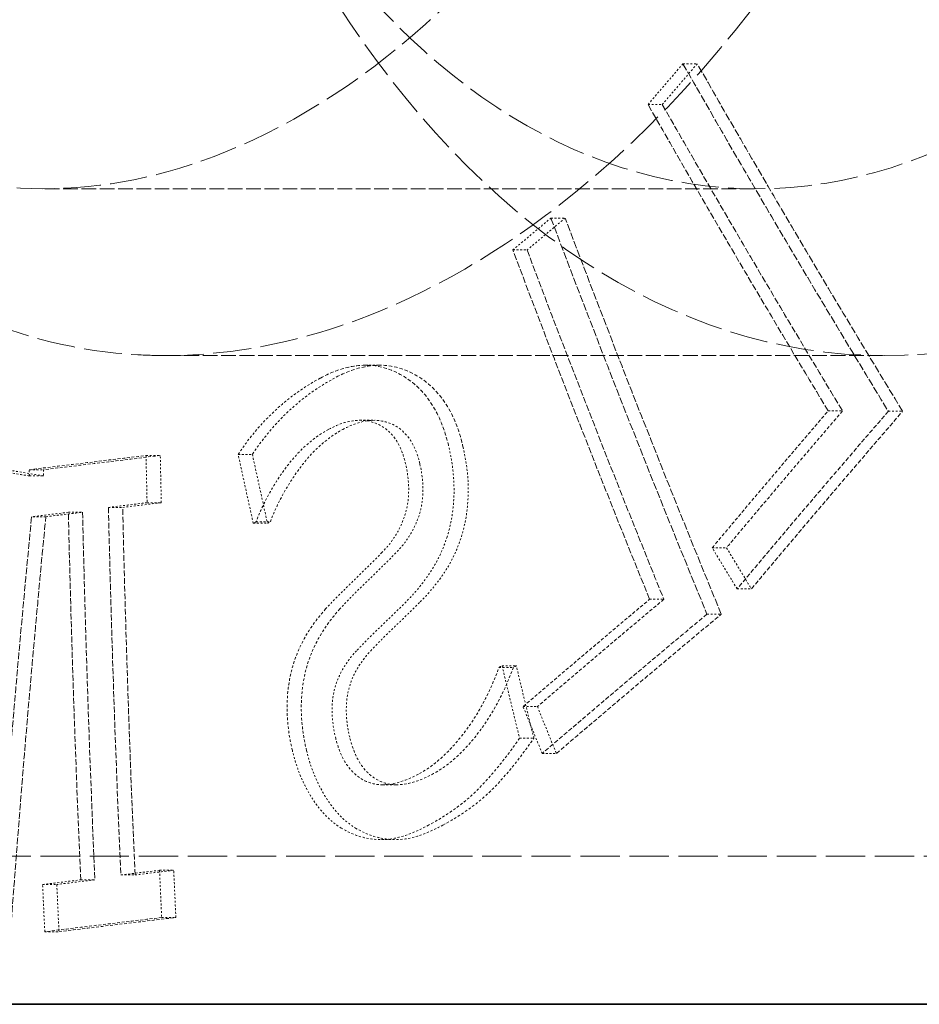
# Model space of a CAD drawing. Units: millimetres. Extents: x 3828 to 9015, y -32 to 2354.
# Drawn here: x 7347 to 7396, y 1414 to 1467 of the extents above; entities that cross this region are included whole.
import ezdxf

# ---------------------------------------------------------------- set-up
doc = ezdxf.new("R2010")
doc.units = ezdxf.units.MM
doc.linetypes.add('DASHED', pattern=[0.2068, 0.1655, -0.0413])
for name, color, linetype, lineweight in [('AM_5', 3, 'Continuous', 25), ('Hidden (ISO)', 1, 'DASHED', 18), ('Visible (ISO)', 7, 'Continuous', 35)]:
    doc.layers.add(name, color=color, linetype=linetype, lineweight=lineweight)
doc.dimstyles.new('VARIABEL-ST', dxfattribs={"dimscale": 40, "dimtxt": 7, "dimasz": 2.5, "dimexe": 1, "dimexo": 1, "dimgap": 0.6, "dimtad": 1, "dimdsep": 46, "dimtxsty": 'Standard', "dimcen": 0, "dimclrd": 256, "dimclre": 256, "dimclrt": 5, "dimadec": 0, "dimazin": 0, "dimtp": 0.1, "dimtm": 0.1, "dimtfac": 0.71, "dimtdec": 3, "dimtmove": 0, "dimatfit": 3, "dimfxl": 0, "dimtzin": 0, "dimarcsym": 0})

# ---------------------------------------------------------------- blocks, each defined once
blk = doc.blocks.new('*D19')
at = {"layer": 'AM_5', "lineweight": -2}
for p, q in [((7063.853, 1488.643), (6651.538, 1488.643)), ((6691.538, 1388.643), (6691.538, 325.943)), ((7488.308, 225.943), (6651.538, 225.943))]:
    blk.add_line(p, q, dxfattribs=at)
at = {"layer": 'AM_5'}
for points in [[(6674.871, 1388.643), (6708.205, 1388.643), (6691.538, 1488.643)], [(6674.871, 325.943), (6708.205, 325.943), (6691.538, 225.943)]]:
    blk.add_solid(points, dxfattribs=at)
at = {"layer": 'DEFPOINTS', "color": 0}
for p in [(7103.853, 1488.643), (6691.538, 225.943), (7528.308, 225.943)]:
    blk.add_point(p, dxfattribs=at)
at = {"layer": 'AM_5', "color": 2, "insert": (6607.538, 757.293), "char_height": 60, "attachment_point": 1, "rotation": 90}
blk.add_mtext('1263', dxfattribs=at)
blk = doc.blocks.new('*D24')
at = {"layer": 'AM_5', "lineweight": -2}
for p, q in [((6903.081, 2306.743), (6490.766, 2306.743)), ((6530.766, 2206.743), (6530.766, 325.943)), ((7327.536, 225.943), (6490.766, 225.943))]:
    blk.add_line(p, q, dxfattribs=at)
at = {"layer": 'AM_5'}
for points in [[(6514.1, 2206.743), (6547.433, 2206.743), (6530.766, 2306.743)], [(6514.1, 325.943), (6547.433, 325.943), (6530.766, 225.943)]]:
    blk.add_solid(points, dxfattribs=at)
at = {"layer": 'DEFPOINTS', "color": 0}
for p in [(6943.081, 2306.743), (6530.766, 225.943), (7367.536, 225.943)]:
    blk.add_point(p, dxfattribs=at)
at = {"layer": 'AM_5', "color": 2, "insert": (6446.766, 762.293), "char_height": 60, "attachment_point": 1, "rotation": 90}
blk.add_mtext('2081', dxfattribs=at)

msp = doc.modelspace()

# ---------------------------------------------------------------- linework, layer by layer
at = {"layer": 'Hidden (ISO)', "ltscale": 0.095705}
msp.add_line((7382.997, 1464.486), (7383.768, 1464.486), dxfattribs=at)
at = {"layer": 'Hidden (ISO)', "ltscale": 0.095649}
msp.add_line((7381.113, 1462.288), (7381.884, 1462.288), dxfattribs=at)
at = {"layer": 'Hidden (ISO)', "ltscale": 4.768705}
msp.add_line((7348.593, 1457.743), (7386.971, 1457.743), dxfattribs=at)
at = {"layer": 'Hidden (ISO)', "ltscale": 0.095505}
msp.add_line((7375.877, 1456.163), (7376.647, 1456.163), dxfattribs=at)
at = {"layer": 'Hidden (ISO)', "ltscale": 0.095459}
msp.add_line((7373.823, 1454.439), (7374.592, 1454.439), dxfattribs=at)
at = {"layer": 'Hidden (ISO)', "ltscale": 4.815762}
msp.add_line((7355.109, 1448.743), (7393.865, 1448.743), dxfattribs=at)
at = {"layer": 'Hidden (ISO)', "ltscale": 0.09531}
msp.add_line((7365.878, 1448.221), (7366.646, 1448.221), dxfattribs=at)
at = {"layer": 'Hidden (ISO)', "ltscale": 0.095746}
msp.add_line((7390.831, 1445.76), (7391.603, 1445.76), dxfattribs=at)
at = {"layer": 'Hidden (ISO)', "ltscale": 0.095828}
msp.add_line((7394.073, 1445.74), (7394.845, 1445.74), dxfattribs=at)
at = {"layer": 'Hidden (ISO)', "ltscale": 0.095289}
msp.add_line((7365.577, 1445.25), (7366.344, 1445.25), dxfattribs=at)
at = {"layer": 'Hidden (ISO)', "ltscale": 0.095188}
msp.add_line((7354.046, 1443.351), (7354.813, 1443.351), dxfattribs=at)
at = {"layer": 'Hidden (ISO)', "ltscale": 0.095217}
msp.add_line((7359.013, 1443.413), (7359.78, 1443.413), dxfattribs=at)
at = {"layer": 'Hidden (ISO)', "ltscale": 0.095168}
msp.add_line((7347.746, 1442.583), (7348.513, 1442.583), dxfattribs=at)
at = {"layer": 'Hidden (ISO)', "ltscale": 0.095166}
msp.add_line((7347.753, 1442.25), (7348.519, 1442.25), dxfattribs=at)
at = {"layer": 'Hidden (ISO)', "ltscale": 0.095174}
msp.add_line((7354.101, 1440.806), (7354.868, 1440.806), dxfattribs=at)
at = {"layer": 'Hidden (ISO)', "ltscale": 0.095158}
msp.add_line((7349.856, 1440.291), (7350.623, 1440.291), dxfattribs=at)
at = {"layer": 'Hidden (ISO)', "ltscale": 0.095165}
msp.add_line((7352.018, 1440.554), (7352.785, 1440.554), dxfattribs=at)
at = {"layer": 'Hidden (ISO)', "ltscale": 0.095155}
msp.add_line((7348.642, 1440.048), (7347.875, 1440.048), dxfattribs=at)
at = {"layer": 'Hidden (ISO)', "ltscale": 0.095204}
msp.add_line((7359.827, 1439.693), (7360.594, 1439.693), dxfattribs=at)
at = {"layer": 'Hidden (ISO)', "ltscale": 0.095206}
msp.add_line((7359.982, 1439.778), (7360.749, 1439.778), dxfattribs=at)
at = {"layer": 'Hidden (ISO)', "ltscale": 0.095567}
msp.add_line((7384.574, 1438.374), (7385.344, 1438.374), dxfattribs=at)
at = {"layer": 'Hidden (ISO)', "ltscale": 0.095587}
msp.add_line((7385.919, 1436.156), (7386.689, 1436.156), dxfattribs=at)
at = {"layer": 'Hidden (ISO)', "ltscale": 0.095486}
msp.add_line((7381.199, 1435.594), (7381.968, 1435.594), dxfattribs=at)
at = {"layer": 'Hidden (ISO)', "ltscale": 0.095547}
msp.add_line((7384.293, 1434.789), (7385.063, 1434.789), dxfattribs=at)
at = {"layer": 'Hidden (ISO)', "ltscale": 0.09533}
msp.add_line((7373.083, 1431.923), (7373.851, 1431.923), dxfattribs=at)
at = {"layer": 'Hidden (ISO)', "ltscale": 0.095333}
msp.add_line((7373.242, 1432.008), (7374.01, 1432.008), dxfattribs=at)
at = {"layer": 'Hidden (ISO)', "ltscale": 0.095344}
msp.add_line((7374.377, 1429.804), (7375.145, 1429.804), dxfattribs=at)
at = {"layer": 'Hidden (ISO)', "ltscale": 0.095337}
msp.add_line((7374.187, 1428.098), (7374.955, 1428.098), dxfattribs=at)
at = {"layer": 'Hidden (ISO)', "ltscale": 0.095355}
msp.add_line((7375.406, 1427.275), (7376.174, 1427.275), dxfattribs=at)
at = {"layer": 'Hidden (ISO)', "ltscale": 0.095226}
msp.add_line((7366.801, 1425.587), (7367.568, 1425.587), dxfattribs=at)
at = {"layer": 'Hidden (ISO)', "ltscale": 0.09522}
msp.add_line((7366.745, 1422.626), (7367.513, 1422.626), dxfattribs=at)
at = {"layer": 'Hidden (ISO)', "ltscale": 12.796518}
msp.add_line((7231.923, 1421.743), (7523.521, 1421.743), dxfattribs=at)
at = {"layer": 'Hidden (ISO)', "ltscale": 0.095097}
msp.add_line((7350.524, 1420.459), (7351.29, 1420.459), dxfattribs=at)
at = {"layer": 'Hidden (ISO)', "ltscale": 0.095104}
msp.add_line((7352.687, 1420.722), (7353.453, 1420.722), dxfattribs=at)
at = {"layer": 'Hidden (ISO)', "ltscale": 0.095114}
msp.add_line((7354.771, 1420.974), (7355.537, 1420.974), dxfattribs=at)
at = {"layer": 'Hidden (ISO)', "ltscale": 0.095093}
msp.add_line((7348.467, 1420.207), (7349.233, 1420.207), dxfattribs=at)
at = {"layer": 'Hidden (ISO)', "ltscale": 0.095112}
msp.add_line((7354.888, 1418.429), (7355.654, 1418.429), dxfattribs=at)
at = {"layer": 'Hidden (ISO)', "ltscale": 0.095091}
msp.add_line((7348.584, 1417.662), (7349.35, 1417.662), dxfattribs=at)
at = {"layer": 'Hidden (ISO)', "ltscale": 12.343057}
msp.add_ellipse((7393.865, 1513.743), major_axis=(0, 65), ratio=0.642788, dxfattribs=at)
at = {"layer": 'Hidden (ISO)', "ltscale": 12.153163}
msp.add_ellipse((7386.971, 1513.743), major_axis=(0, 56), ratio=0.642788, dxfattribs=at)
at = {"layer": 'Hidden (ISO)', "ltscale": 12.409367}
msp.add_open_spline([(7355.109, 1448.743), (7354.604, 1448.743), (7354.101, 1448.757), (7350.448, 1448.965), (7347.392, 1449.706), (7340.644, 1452.699), (7337.11, 1455.344), (7329.93, 1463.394), (7326.655, 1469.315), (7321.969, 1483.326), (7320.644, 1491.325), (7320.203, 1508.087), (7321.058, 1516.689), (7324.718, 1533.016), (7327.383, 1540.631), (7334.083, 1554.112), (7337.995, 1559.939), (7346.47, 1569.198), (7350.909, 1572.7), (7358.858, 1576.809), (7362.25, 1577.934), (7368.69, 1578.894), (7371.719, 1578.839), (7378.007, 1577.636), (7381.219, 1576.347), (7388.326, 1571.841), (7391.994, 1568.129), (7398.724, 1557.944), (7401.485, 1551.194), (7404.94, 1535.902), (7405.566, 1527.482), (7404.535, 1510.53), (7402.968, 1502.159), (7398.023, 1486.654), (7394.783, 1479.596), (7386.631, 1466.642), (7381.679, 1461.015), (7372.503, 1453.885), (7368.534, 1451.696), (7361.367, 1449.28), (7358.21, 1448.743), (7355.109, 1448.743)], degree=3, knots=[-41.153889, -41.153889, -41.153889, -41.153889, -40.918176, -40.918176, -39.436067, -39.436067, -37.473194, -37.473194, -34.907368, -34.907368, -32.286927, -32.286927, -29.704926, -29.704926, -27.264699, -27.264699, -24.938849, -24.938849, -22.771198, -22.771198, -21.208135, -21.208135, -19.796083, -19.796083, -18.195254, -18.195254, -16.014693, -16.014693, -13.434791, -13.434791, -10.811528, -10.811528, -8.282057, -8.282057, -5.885104, -5.885104, -3.287819, -3.287819, -1.447358, -1.447358, 0, 0, 0, 0], dxfattribs=at)
at = {"layer": 'Hidden (ISO)', "ltscale": 12.216525}
msp.add_open_spline([(7360.988, 1569.743), (7357.779, 1569.743), (7354.518, 1569.075), (7347.417, 1566.177), (7343.641, 1563.679), (7335.727, 1556.268), (7331.797, 1550.999), (7325.203, 1538.667), (7322.622, 1531.704), (7319.238, 1517.204), (7318.439, 1509.81), (7318.68, 1495.763), (7319.643, 1489.207), (7323.277, 1477.083), (7326.006, 1471.707), (7332.28, 1464.071), (7335.542, 1461.474), (7342.086, 1458.459), (7345.237, 1457.758), (7351.732, 1457.729), (7355.044, 1458.397), (7362.289, 1461.33), (7366.159, 1463.87), (7374.234, 1471.367), (7378.238, 1476.66), (7384.954, 1489.037), (7387.581, 1496.028), (7390.981, 1510.557), (7391.757, 1517.953), (7391.409, 1531.991), (7390.369, 1538.535), (7386.539, 1550.658), (7383.684, 1556.033), (7377.255, 1563.562), (7373.979, 1566.092), (7367.416, 1569.056), (7364.244, 1569.743), (7360.988, 1569.743)], degree=3, knots=[-35.457506, -35.457506, -35.457506, -35.457506, -33.959588, -33.959588, -32.160237, -32.160237, -29.935618, -29.935618, -27.681894, -27.681894, -25.463518, -25.463518, -23.339363, -23.339363, -21.096967, -21.096967, -19.263514, -19.263514, -17.745288, -17.745288, -16.230305, -16.230305, -14.407974, -14.407974, -12.179434, -12.179434, -9.918462, -9.918462, -7.699441, -7.699441, -5.577565, -5.577565, -3.324962, -3.324962, -1.519556, -1.519556, 0, 0, 0, 0], dxfattribs=at)
at = {"layer": 'Hidden (ISO)', "ltscale": 0.318115}
msp.add_open_spline([(7381.113, 1462.288), (7381.738, 1463.02), (7382.367, 1463.753), (7382.997, 1464.486)], degree=3, dxfattribs=at)
at = {"layer": 'Hidden (ISO)', "ltscale": 0.318121}
msp.add_open_spline([(7383.768, 1464.486), (7383.137, 1463.753), (7382.509, 1463.02), (7381.884, 1462.288)], degree=3, dxfattribs=at)
at = {"layer": 'Hidden (ISO)', "ltscale": 2.380406}
msp.add_open_spline([(7382.997, 1464.486), (7384.567, 1461.736), (7386.163, 1458.984), (7389.842, 1452.731), (7391.941, 1449.231), (7394.073, 1445.74)], degree=3, knots=[89.593426, 89.593426, 89.593426, 89.593426, 90.599031, 90.599031, 91.878028, 91.878028, 91.878028, 91.878028], dxfattribs=at)
at = {"layer": 'Hidden (ISO)', "ltscale": 2.380409}
msp.add_open_spline([(7394.845, 1445.74), (7392.69, 1449.268), (7390.569, 1452.805), (7386.891, 1459.058), (7385.317, 1461.773), (7383.768, 1464.486)], degree=3, knots=[264.303247, 264.303247, 264.303247, 264.303247, 265.595812, 265.595812, 266.587864, 266.587864, 266.587864, 266.587864], dxfattribs=at)
at = {"layer": 'Hidden (ISO)', "ltscale": 2.098602}
msp.add_open_spline([(7390.831, 1445.76), (7389.733, 1447.573), (7388.645, 1449.388), (7385.371, 1454.9), (7383.218, 1458.598), (7381.113, 1462.288)], degree=3, knots=[265.201555, 265.201555, 265.201555, 265.201555, 265.8648, 265.8648, 267.215702, 267.215702, 267.215702, 267.215702], dxfattribs=at)
at = {"layer": 'Hidden (ISO)', "ltscale": 2.098605}
msp.add_open_spline([(7381.884, 1462.288), (7383.968, 1458.635), (7386.099, 1454.974), (7389.372, 1449.462), (7390.482, 1447.61), (7391.603, 1445.76)], degree=3, knots=[89.477279, 89.477279, 89.477279, 89.477279, 90.814633, 90.814633, 91.491408, 91.491408, 91.491408, 91.491408], dxfattribs=at)
at = {"layer": 'Hidden (ISO)', "ltscale": 0.317437}
msp.add_open_spline([(7373.823, 1454.439), (7374.505, 1455.013), (7375.19, 1455.588), (7375.877, 1456.163)], degree=3, dxfattribs=at)
at = {"layer": 'Hidden (ISO)', "ltscale": 0.317441}
msp.add_open_spline([(7376.647, 1456.163), (7375.959, 1455.588), (7375.274, 1455.013), (7374.592, 1454.439)], degree=3, dxfattribs=at)
at = {"layer": 'Hidden (ISO)', "ltscale": 2.379779}
msp.add_open_spline([(7375.877, 1456.163), (7378.553, 1449.065), (7381.361, 1441.929), (7384.293, 1434.789)], degree=3, dxfattribs=at)
at = {"layer": 'Hidden (ISO)', "ltscale": 2.37978}
msp.add_open_spline([(7385.063, 1434.789), (7382.131, 1441.929), (7379.322, 1449.064), (7376.647, 1456.163)], degree=3, dxfattribs=at)
at = {"layer": 'Hidden (ISO)', "ltscale": 2.098162}
for points in [[(7381.199, 1435.594), (7378.639, 1441.895), (7376.179, 1448.184), (7373.823, 1454.439)], [(7374.592, 1454.439), (7376.948, 1448.184), (7379.408, 1441.895), (7381.968, 1435.594)]]:
    msp.add_open_spline(points, degree=3, dxfattribs=at)
at = {"layer": 'Hidden (ISO)', "ltscale": 1.174448}
msp.add_open_spline([(7363.445, 1447.531), (7363.917, 1447.787), (7364.403, 1447.986), (7365.355, 1448.211), (7365.814, 1448.249), (7367.135, 1448.111), (7367.792, 1447.744), (7368.728, 1447.066), (7369.166, 1446.597), (7369.921, 1445.348), (7370.198, 1444.597), (7370.384, 1443.77)], degree=3, knots=[-0.9767887, -0.9767887, -0.9767887, -0.9767887, -0.8501098, -0.8501098, -0.7329638, -0.7329638, -0.5119717, -0.5119717, -0.2648723, -0.2648723, 0, 0, 0, 0], dxfattribs=at)
at = {"layer": 'Hidden (ISO)', "ltscale": 1.174449}
msp.add_open_spline([(7371.152, 1443.77), (7370.966, 1444.597), (7370.689, 1445.348), (7369.938, 1446.591), (7369.504, 1447.057), (7368.587, 1447.727), (7367.946, 1448.091), (7366.628, 1448.252), (7366.15, 1448.217), (7365.176, 1447.988), (7364.687, 1447.788), (7364.212, 1447.531)], degree=3, knots=[0, 0, 0, 0, 0.2648508, 0.2648508, 0.5096778, 0.5096778, 0.7243762, 0.7243762, 0.8459797, 0.8459797, 0.972854, 0.972854, 0.972854, 0.972854], dxfattribs=at)
at = {"layer": 'Hidden (ISO)', "ltscale": 0.73179}
msp.add_open_spline([(7359.013, 1443.413), (7359.735, 1444.509), (7360.653, 1445.563), (7362.328, 1446.868), (7362.88, 1447.225), (7363.445, 1447.531)], degree=3, knots=[-0.8275973, -0.8275973, -0.8275973, -0.8275973, -0.2630307, -0.2630307, 0, 0, 0, 0], dxfattribs=at)
at = {"layer": 'Hidden (ISO)', "ltscale": 0.731773}
msp.add_open_spline([(7364.212, 1447.531), (7363.429, 1447.106), (7362.67, 1446.585), (7361.308, 1445.367), (7360.523, 1444.54), (7359.78, 1443.413)], degree=3, knots=[0, 0, 0, 0, 0.3648642, 0.3648642, 0.6955904, 0.6955904, 0.6955904, 0.6955904], dxfattribs=at)
at = {"layer": 'Hidden (ISO)', "ltscale": 1.068068}
msp.add_open_spline([(7384.574, 1438.374), (7384.743, 1438.575), (7384.912, 1438.777), (7386.973, 1441.235), (7388.89, 1443.496), (7390.831, 1445.76)], degree=3, knots=[273.291889, 273.291889, 273.291889, 273.291889, 273.378059, 273.378059, 274.343142, 274.343142, 274.343142, 274.343142], dxfattribs=at)
at = {"layer": 'Hidden (ISO)', "ltscale": 1.068087}
msp.add_open_spline([(7391.603, 1445.76), (7389.637, 1443.468), (7387.697, 1441.18), (7385.636, 1438.722), (7385.49, 1438.548), (7385.344, 1438.374)], degree=3, knots=[82.228484, 82.228484, 82.228484, 82.228484, 83.205198, 83.205198, 83.279687, 83.279687, 83.279687, 83.279687], dxfattribs=at)
at = {"layer": 'Hidden (ISO)', "ltscale": 1.386451}
msp.add_open_spline([(7394.073, 1445.74), (7391.306, 1442.539), (7388.588, 1439.344), (7385.919, 1436.156)], degree=3, dxfattribs=at)
at = {"layer": 'Hidden (ISO)', "ltscale": 1.386477}
msp.add_open_spline([(7386.689, 1436.156), (7389.358, 1439.344), (7392.078, 1442.539), (7394.845, 1445.74)], degree=3, dxfattribs=at)
at = {"layer": 'Hidden (ISO)', "ltscale": 0.692769}
msp.add_open_spline([(7368.047, 1442.881), (7367.994, 1443.118), (7367.927, 1443.345), (7367.764, 1443.765), (7367.671, 1443.954), (7367.359, 1444.453), (7367.113, 1444.7), (7366.531, 1445.079), (7366.137, 1445.237), (7365.046, 1445.265), (7364.449, 1445.063), (7363.885, 1444.758)], degree=3, knots=[-0.8992279, -0.8992279, -0.8992279, -0.8992279, -0.7880763, -0.7880763, -0.6823427, -0.6823427, -0.4824925, -0.4824925, -0.26265, -0.26265, 0, 0, 0, 0], dxfattribs=at)
at = {"layer": 'Hidden (ISO)', "ltscale": 0.692765}
msp.add_open_spline([(7364.653, 1444.758), (7365.21, 1445.06), (7365.801, 1445.26), (7366.929, 1445.24), (7367.326, 1445.057), (7367.866, 1444.713), (7368.114, 1444.468), (7368.431, 1443.969), (7368.526, 1443.777), (7368.693, 1443.352), (7368.761, 1443.121), (7368.814, 1442.881)], degree=3, knots=[0, 0, 0, 0, 0.259686, 0.259686, 0.49896, 0.49896, 0.755101, 0.755101, 0.892532, 0.892532, 1.036756, 1.036756, 1.036756, 1.036756], dxfattribs=at)
at = {"layer": 'Hidden (ISO)', "ltscale": 0.728379}
msp.add_open_spline([(7363.885, 1444.758), (7363.297, 1444.438), (7362.745, 1444.012), (7361.685, 1442.889), (7361.232, 1442.224), (7360.535, 1441.06), (7360.227, 1440.442), (7359.982, 1439.778)], degree=3, knots=[-0.6770559, -0.6770559, -0.6770559, -0.6770559, -0.4585104, -0.4585104, -0.2240297, -0.2240297, 0, 0, 0, 0], dxfattribs=at)
at = {"layer": 'Hidden (ISO)', "ltscale": 0.728357}
msp.add_open_spline([(7360.749, 1439.778), (7361.119, 1440.78), (7361.635, 1441.682), (7362.443, 1442.825), (7362.816, 1443.32), (7363.757, 1444.194), (7364.194, 1444.509), (7364.653, 1444.758)], degree=3, knots=[0, 0, 0, 0, 0.3380454, 0.3380454, 0.4878135, 0.4878135, 0.6059075, 0.6059075, 0.6059075, 0.6059075], dxfattribs=at)
at = {"layer": 'Hidden (ISO)', "ltscale": 0.92179}
for points in [[(7347.746, 1442.583), (7349.81, 1442.837), (7351.91, 1443.093), (7354.046, 1443.351)], [(7354.813, 1443.351), (7352.677, 1443.093), (7350.577, 1442.837), (7348.513, 1442.583)]]:
    msp.add_open_spline(points, degree=3, dxfattribs=at)
at = {"layer": 'Hidden (ISO)', "ltscale": 0.243067}
for points in [[(7354.046, 1443.351), (7354.063, 1442.502), (7354.081, 1441.654), (7354.101, 1440.806)], [(7354.868, 1440.806), (7354.848, 1441.655), (7354.83, 1442.503), (7354.813, 1443.351)]]:
    msp.add_open_spline(points, degree=3, dxfattribs=at)
at = {"layer": 'Hidden (ISO)', "ltscale": 0.378005}
for points in [[(7359.827, 1439.693), (7359.552, 1440.935), (7359.281, 1442.175), (7359.013, 1443.413)], [(7359.78, 1443.413), (7360.048, 1442.175), (7360.319, 1440.935), (7360.594, 1439.693)]]:
    msp.add_open_spline(points, degree=3, dxfattribs=at)
at = {"layer": 'Hidden (ISO)', "ltscale": 0.468548}
msp.add_open_spline([(7370.384, 1443.77), (7370.512, 1443.199), (7370.605, 1442.603), (7370.678, 1441.308), (7370.632, 1440.772), (7370.522, 1439.896), (7370.423, 1439.425), (7370.282, 1438.97)], degree=3, knots=[-0.3692734, -0.3692734, -0.3692734, -0.3692734, -0.2657841, -0.2657841, -0.147582, -0.147582, 0, 0, 0, 0], dxfattribs=at)
at = {"layer": 'Hidden (ISO)', "ltscale": 0.468539}
msp.add_open_spline([(7371.049, 1438.97), (7371.263, 1439.657), (7371.38, 1440.376), (7371.435, 1441.618), (7371.436, 1442.503), (7371.152, 1443.77)], degree=3, knots=[0, 0, 0, 0, 0.2232049, 0.2232049, 0.3731281, 0.3731281, 0.3731281, 0.3731281], dxfattribs=at)
at = {"layer": 'Hidden (ISO)', "ltscale": 0.527984}
msp.add_open_spline([(7366.75, 1438.097), (7367.018, 1438.37), (7367.273, 1438.681), (7367.689, 1439.347), (7367.856, 1439.691), (7368.08, 1440.365), (7368.18, 1440.762), (7368.227, 1441.828), (7368.161, 1442.37), (7368.047, 1442.881)], degree=3, knots=[-0.7491558, -0.7491558, -0.7491558, -0.7491558, -0.521338, -0.521338, -0.3201023, -0.3201023, -0.163753, -0.163753, 0, 0, 0, 0], dxfattribs=at)
at = {"layer": 'Hidden (ISO)', "ltscale": 0.527986}
msp.add_open_spline([(7368.814, 1442.881), (7368.929, 1442.369), (7368.996, 1441.826), (7368.948, 1440.76), (7368.848, 1440.364), (7368.622, 1439.686), (7368.454, 1439.341), (7368.037, 1438.677), (7367.784, 1438.368), (7367.518, 1438.097)], degree=3, knots=[0, 0, 0, 0, 0.1641137, 0.1641137, 0.3198577, 0.3198577, 0.5201259, 0.5201259, 0.7443411, 0.7443411, 0.7443411, 0.7443411], dxfattribs=at)
at = {"layer": 'Hidden (ISO)', "ltscale": 0.399365}
for points, knots in [([(7345.091, 1442.696), (7345.8, 1442.577), (7346.508, 1442.458), (7347.396, 1442.31), (7347.574, 1442.28), (7347.753, 1442.25)], [86.8242095, 86.8242095, 86.8242095, 86.8242095, 87.158872, 87.158872, 87.2428719, 87.2428719, 87.2428719, 87.2428719]), ([(7348.519, 1442.25), (7348.341, 1442.28), (7348.163, 1442.31), (7347.275, 1442.458), (7346.566, 1442.577), (7345.858, 1442.696)], [261.9160943, 261.9160943, 261.9160943, 261.9160943, 262.000094, 262.000094, 262.334755, 262.334755, 262.334755, 262.334755])]:
    msp.add_open_spline(points, degree=3, knots=knots, dxfattribs=at)
at = {"layer": 'Hidden (ISO)', "ltscale": 0.031732}
for points in [[(7347.753, 1442.25), (7347.75, 1442.361), (7347.748, 1442.472), (7347.746, 1442.583)], [(7348.513, 1442.583), (7348.515, 1442.472), (7348.517, 1442.361), (7348.519, 1442.25)]]:
    msp.add_open_spline(points, degree=3, dxfattribs=at)
at = {"layer": 'Hidden (ISO)', "ltscale": 0.30272}
for points in [[(7354.101, 1440.806), (7353.403, 1440.722), (7352.708, 1440.638), (7352.018, 1440.554)], [(7352.785, 1440.554), (7353.475, 1440.638), (7354.169, 1440.722), (7354.868, 1440.806)]]:
    msp.add_open_spline(points, degree=3, dxfattribs=at)
at = {"layer": 'Hidden (ISO)', "ltscale": 0.291598}
for points in [[(7349.856, 1440.291), (7349.192, 1440.21), (7348.532, 1440.129), (7347.875, 1440.048)], [(7348.642, 1440.048), (7349.298, 1440.129), (7349.959, 1440.21), (7350.623, 1440.291)]]:
    msp.add_open_spline(points, degree=3, dxfattribs=at)
at = {"layer": 'Hidden (ISO)', "ltscale": 1.894197}
msp.add_open_spline([(7350.524, 1420.459), (7350.228, 1427.108), (7350.006, 1433.722), (7349.856, 1440.291)], degree=3, dxfattribs=at)
at = {"layer": 'Hidden (ISO)', "ltscale": 1.894199}
msp.add_open_spline([(7350.623, 1440.291), (7350.772, 1433.722), (7350.994, 1427.108), (7351.29, 1420.459)], degree=3, dxfattribs=at)
at = {"layer": 'Hidden (ISO)', "ltscale": 1.894194}
msp.add_open_spline([(7352.018, 1440.554), (7352.168, 1433.969), (7352.391, 1427.356), (7352.687, 1420.722)], degree=3, dxfattribs=at)
at = {"layer": 'Hidden (ISO)', "ltscale": 1.894196}
msp.add_open_spline([(7353.453, 1420.722), (7353.157, 1427.356), (7352.935, 1433.969), (7352.785, 1440.554)], degree=3, dxfattribs=at)
at = {"layer": 'Hidden (ISO)', "ltscale": 2.174684}
msp.add_open_spline([(7347.875, 1440.048), (7347.53, 1436.503), (7347.209, 1432.981), (7346.566, 1425.47), (7346.246, 1421.419), (7345.952, 1417.336)], degree=3, knots=[90.322738, 90.322738, 90.322738, 90.322738, 91.377531, 91.377531, 92.5892, 92.5892, 92.5892, 92.5892], dxfattribs=at)
at = {"layer": 'Hidden (ISO)', "ltscale": 2.174685}
msp.add_open_spline([(7346.718, 1417.336), (7347.012, 1421.419), (7347.332, 1425.471), (7347.975, 1432.981), (7348.297, 1436.503), (7348.642, 1440.048)], degree=3, knots=[278.260748, 278.260748, 278.260748, 278.260748, 279.472402, 279.472402, 280.527183, 280.527183, 280.527183, 280.527183], dxfattribs=at)
at = {"layer": 'Hidden (ISO)', "ltscale": 0.023064}
for points in [[(7359.982, 1439.778), (7359.93, 1439.749), (7359.879, 1439.721), (7359.827, 1439.693)], [(7360.594, 1439.693), (7360.646, 1439.721), (7360.697, 1439.749), (7360.749, 1439.778)]]:
    msp.add_open_spline(points, degree=3, dxfattribs=at)
at = {"layer": 'Hidden (ISO)', "ltscale": 0.452791}
msp.add_open_spline([(7370.282, 1438.97), (7370.13, 1438.497), (7369.944, 1438.053), (7369.63, 1437.465), (7369.397, 1437.043), (7368.682, 1436.116), (7368.378, 1435.773), (7368.065, 1435.457)], degree=3, knots=[-0.99632, -0.99632, -0.99632, -0.99632, -0.4118496, -0.4118496, -0.1644063, -0.1644063, 0, 0, 0, 0], dxfattribs=at)
at = {"layer": 'Hidden (ISO)', "ltscale": 0.4528}
msp.add_open_spline([(7368.833, 1435.457), (7369.278, 1435.907), (7369.708, 1436.412), (7370.324, 1437.322), (7370.725, 1437.961), (7371.049, 1438.97)], degree=3, knots=[0, 0, 0, 0, 0.2339739, 0.2339739, 0.3773809, 0.3773809, 0.3773809, 0.3773809], dxfattribs=at)
at = {"layer": 'Hidden (ISO)', "ltscale": 0.504501}
msp.add_open_spline([(7363.729, 1435.071), (7364.376, 1435.778), (7365.084, 1436.448), (7366.131, 1437.474), (7366.45, 1437.791), (7366.75, 1438.097)], degree=3, knots=[-0.5468657, -0.5468657, -0.5468657, -0.5468657, -0.1581494, -0.1581494, 0, 0, 0, 0], dxfattribs=at)
at = {"layer": 'Hidden (ISO)', "ltscale": 0.504507}
msp.add_open_spline([(7367.518, 1438.097), (7367.057, 1437.627), (7366.539, 1437.12), (7365.981, 1436.58), (7365.929, 1436.53), (7365.405, 1436.02), (7364.916, 1435.53), (7364.496, 1435.071)], degree=3, knots=[0, 0, 0, 0, 0.2428419, 0.2428419, 0.2905928, 0.2905928, 0.5256962, 0.5256962, 0.5256962, 0.5256962], dxfattribs=at)
at = {"layer": 'Hidden (ISO)', "ltscale": 0.281661}
msp.add_open_spline([(7385.919, 1436.156), (7385.469, 1436.895), (7385.021, 1437.635), (7384.574, 1438.374)], degree=3, dxfattribs=at)
at = {"layer": 'Hidden (ISO)', "ltscale": 0.281662}
msp.add_open_spline([(7385.344, 1438.374), (7385.791, 1437.635), (7386.239, 1436.895), (7386.689, 1436.156)], degree=3, dxfattribs=at)
at = {"layer": 'Hidden (ISO)', "ltscale": 0.44409}
msp.add_open_spline([(7368.065, 1435.457), (7366.974, 1434.378), (7366.695, 1434.131), (7365.942, 1433.385), (7365.664, 1433.1), (7365.393, 1432.814)], degree=3, knots=[-0.394655, -0.394655, -0.394655, -0.394655, -0.1456241, -0.1456241, 0, 0, 0, 0], dxfattribs=at)
at = {"layer": 'Hidden (ISO)', "ltscale": 0.444076}
msp.add_open_spline([(7366.16, 1432.814), (7366.55, 1433.225), (7366.958, 1433.64), (7367.409, 1434.07), (7367.442, 1434.101), (7367.939, 1434.577), (7368.41, 1435.038), (7368.833, 1435.457)], degree=3, knots=[0, 0, 0, 0, 0.2091923, 0.2091923, 0.2334171, 0.2334171, 0.3740717, 0.3740717, 0.3740717, 0.3740717], dxfattribs=at)
at = {"layer": 'Hidden (ISO)', "ltscale": 1.065928}
msp.add_open_spline([(7374.377, 1429.804), (7376.617, 1431.727), (7378.891, 1433.658), (7381.199, 1435.594)], degree=3, dxfattribs=at)
at = {"layer": 'Hidden (ISO)', "ltscale": 1.065939}
msp.add_open_spline([(7381.968, 1435.594), (7379.66, 1433.658), (7377.385, 1431.727), (7375.145, 1429.804)], degree=3, dxfattribs=at)
at = {"layer": 'Hidden (ISO)', "ltscale": 0.828986}
msp.add_open_spline([(7361.935, 1427.433), (7361.802, 1427.993), (7361.708, 1428.574), (7361.634, 1429.716), (7361.646, 1430.264), (7361.826, 1431.712), (7362.063, 1432.383), (7362.642, 1433.71), (7363.168, 1434.45), (7363.729, 1435.071)], degree=3, knots=[-0.671374, -0.671374, -0.671374, -0.671374, -0.5656089, -0.5656089, -0.467842, -0.467842, -0.3063121, -0.3063121, 0, 0, 0, 0], dxfattribs=at)
at = {"layer": 'Hidden (ISO)', "ltscale": 0.828987}
msp.add_open_spline([(7364.496, 1435.071), (7363.931, 1434.445), (7363.402, 1433.699), (7362.825, 1432.368), (7362.589, 1431.695), (7362.412, 1430.25), (7362.401, 1429.707), (7362.475, 1428.572), (7362.569, 1427.992), (7362.702, 1427.433)], degree=3, knots=[0, 0, 0, 0, 0.3085101, 0.3085101, 0.4684691, 0.4684691, 0.5639992, 0.5639992, 0.6683131, 0.6683131, 0.6683131, 0.6683131], dxfattribs=at)
at = {"layer": 'Hidden (ISO)', "ltscale": 1.383582}
msp.add_open_spline([(7384.293, 1434.789), (7381.275, 1432.275), (7378.312, 1429.769), (7375.406, 1427.275)], degree=3, dxfattribs=at)
at = {"layer": 'Hidden (ISO)', "ltscale": 1.383598}
msp.add_open_spline([(7376.174, 1427.275), (7379.081, 1429.769), (7382.044, 1432.275), (7385.063, 1434.789)], degree=3, dxfattribs=at)
at = {"layer": 'Hidden (ISO)', "ltscale": 0.510457}
msp.add_open_spline([(7365.393, 1432.814), (7365.148, 1432.551), (7364.912, 1432.254), (7364.537, 1431.636), (7364.387, 1431.322), (7364.19, 1430.702), (7364.095, 1430.303), (7364.061, 1429.222), (7364.137, 1428.671), (7364.26, 1428.15)], degree=3, knots=[-0.7530949, -0.7530949, -0.7530949, -0.7530949, -0.5220693, -0.5220693, -0.324235, -0.324235, -0.1666077, -0.1666077, 0, 0, 0, 0], dxfattribs=at)
at = {"layer": 'Hidden (ISO)', "ltscale": 0.510458}
msp.add_open_spline([(7365.027, 1428.15), (7364.903, 1428.671), (7364.828, 1429.224), (7364.862, 1430.305), (7364.957, 1430.704), (7365.155, 1431.327), (7365.307, 1431.643), (7365.683, 1432.259), (7365.917, 1432.553), (7366.16, 1432.814)], degree=3, knots=[0, 0, 0, 0, 0.1668361, 0.1668361, 0.3244109, 0.3244109, 0.5233508, 0.5233508, 0.7523902, 0.7523902, 0.7523902, 0.7523902], dxfattribs=at)
at = {"layer": 'Hidden (ISO)', "ltscale": 0.816251}
msp.add_open_spline([(7368.782, 1426.188), (7369.37, 1426.505), (7369.919, 1426.952), (7370.825, 1427.905), (7371.392, 1428.573), (7372.397, 1430.263), (7372.77, 1431.063), (7373.083, 1431.923)], degree=3, knots=[-1.146286, -1.146286, -1.146286, -1.146286, -0.661835, -0.661835, -0.288305, -0.288305, 0, 0, 0, 0], dxfattribs=at)
at = {"layer": 'Hidden (ISO)', "ltscale": 0.816245}
msp.add_open_spline([(7373.851, 1431.923), (7373.411, 1430.712), (7372.853, 1429.63), (7371.973, 1428.398), (7371.757, 1428.123), (7370.936, 1427.164), (7370.273, 1426.579), (7369.549, 1426.188)], degree=3, knots=[0, 0, 0, 0, 0.4060236, 0.4060236, 0.526347, 0.526347, 0.8678001, 0.8678001, 0.8678001, 0.8678001], dxfattribs=at)
at = {"layer": 'Hidden (ISO)', "ltscale": 0.0231}
msp.add_open_spline([(7373.083, 1431.923), (7373.136, 1431.952), (7373.189, 1431.98), (7373.242, 1432.008)], degree=3, dxfattribs=at)
at = {"layer": 'Hidden (ISO)', "ltscale": 0.397164}
for points in [[(7373.242, 1432.008), (7373.554, 1430.706), (7373.869, 1429.402), (7374.187, 1428.098)], [(7374.955, 1428.098), (7374.637, 1429.402), (7374.322, 1430.706), (7374.01, 1432.008)]]:
    msp.add_open_spline(points, degree=3, dxfattribs=at)
at = {"layer": 'Hidden (ISO)', "ltscale": 0.023101}
msp.add_open_spline([(7374.01, 1432.008), (7373.957, 1431.98), (7373.904, 1431.952), (7373.851, 1431.923)], degree=3, dxfattribs=at)
at = {"layer": 'Hidden (ISO)', "ltscale": 0.281506}
for points in [[(7375.406, 1427.275), (7375.061, 1428.119), (7374.718, 1428.962), (7374.377, 1429.804)], [(7375.145, 1429.804), (7375.486, 1428.962), (7375.829, 1428.119), (7376.174, 1427.275)]]:
    msp.add_open_spline(points, degree=3, dxfattribs=at)
at = {"layer": 'Hidden (ISO)', "ltscale": 0.74905}
msp.add_open_spline([(7364.26, 1428.15), (7364.323, 1427.885), (7364.401, 1427.629), (7364.588, 1427.159), (7364.694, 1426.947), (7365.04, 1426.402), (7365.306, 1426.134), (7366.028, 1425.665), (7366.427, 1425.595), (7367.422, 1425.571), (7368.137, 1425.84), (7368.782, 1426.188)], degree=3, knots=[-0.6467462, -0.6467462, -0.6467462, -0.6467462, -0.5896082, -0.5896082, -0.535716, -0.535716, -0.4374096, -0.4374096, -0.2995272, -0.2995272, 0, 0, 0, 0], dxfattribs=at)
at = {"layer": 'Hidden (ISO)', "ltscale": 0.749063}
msp.add_open_spline([(7369.549, 1426.188), (7368.927, 1425.852), (7368.241, 1425.591), (7367.136, 1425.584), (7366.762, 1425.7), (7366.123, 1426.091), (7365.85, 1426.351), (7365.489, 1426.896), (7365.376, 1427.114), (7365.176, 1427.603), (7365.093, 1427.872), (7365.027, 1428.15)], degree=3, knots=[0, 0, 0, 0, 0.2889003, 0.2889003, 0.4855882, 0.4855882, 0.6658627, 0.6658627, 0.7684274, 0.7684274, 0.87761, 0.87761, 0.87761, 0.87761], dxfattribs=at)
at = {"layer": 'Hidden (ISO)', "ltscale": 0.811913}
msp.add_open_spline([(7374.187, 1428.098), (7373.702, 1427.388), (7372.484, 1425.728), (7370.65, 1424.213), (7369.962, 1423.774), (7369.283, 1423.408)], degree=3, knots=[-0.9116638, -0.9116638, -0.9116638, -0.9116638, -0.3152053, -0.3152053, 0, 0, 0, 0], dxfattribs=at)
at = {"layer": 'Hidden (ISO)', "ltscale": 0.81202}
msp.add_open_spline([(7370.05, 1423.408), (7370.921, 1423.878), (7371.824, 1424.475), (7373.251, 1425.856), (7374.142, 1426.907), (7374.955, 1428.098)], degree=3, knots=[0, 0, 0, 0, 0.4042363, 0.4042363, 0.7390152, 0.7390152, 0.7390152, 0.7390152], dxfattribs=at)
at = {"layer": 'Hidden (ISO)', "ltscale": 0.564908}
msp.add_open_spline([(7364.571, 1423.253), (7364.156, 1423.505), (7363.778, 1423.843), (7363.051, 1424.731), (7362.743, 1425.26), (7362.269, 1426.274), (7362.076, 1426.834), (7361.935, 1427.433)], degree=3, knots=[-0.5367823, -0.5367823, -0.5367823, -0.5367823, -0.3736529, -0.3736529, -0.1918848, -0.1918848, 0, 0, 0, 0], dxfattribs=at)
at = {"layer": 'Hidden (ISO)', "ltscale": 0.564906}
msp.add_open_spline([(7362.702, 1427.433), (7362.915, 1426.528), (7363.244, 1425.725), (7363.91, 1424.625), (7364.166, 1424.28), (7364.728, 1423.686), (7365.023, 1423.445), (7365.338, 1423.253)], degree=3, knots=[0, 0, 0, 0, 0.2895903, 0.2895903, 0.4473695, 0.4473695, 0.5998315, 0.5998315, 0.5998315, 0.5998315], dxfattribs=at)
at = {"layer": 'Hidden (ISO)', "ltscale": 0.675368}
msp.add_open_spline([(7369.283, 1423.408), (7368.695, 1423.09), (7368.066, 1422.823), (7367.198, 1422.65), (7366.642, 1422.561), (7365.453, 1422.812), (7365.004, 1422.993), (7364.571, 1423.253)], degree=3, knots=[-1.326239, -1.326239, -1.326239, -1.326239, -0.531162, -0.531162, -0.208259, -0.208259, 0, 0, 0, 0], dxfattribs=at)
at = {"layer": 'Hidden (ISO)', "ltscale": 0.675419}
msp.add_open_spline([(7365.338, 1423.253), (7365.989, 1422.862), (7366.67, 1422.655), (7367.805, 1422.613), (7368.642, 1422.647), (7370.05, 1423.408)], degree=3, knots=[0, 0, 0, 0, 0.3130055, 0.3130055, 0.5008129, 0.5008129, 0.5008129, 0.5008129], dxfattribs=at)
at = {"layer": 'Hidden (ISO)', "ltscale": 0.302678}
for points in [[(7348.467, 1420.207), (7349.149, 1420.291), (7349.835, 1420.375), (7350.524, 1420.459)], [(7351.29, 1420.459), (7350.601, 1420.375), (7349.915, 1420.291), (7349.233, 1420.207)]]:
    msp.add_open_spline(points, degree=3, dxfattribs=at)
at = {"layer": 'Hidden (ISO)', "ltscale": 0.302722}
for points in [[(7352.687, 1420.722), (7353.378, 1420.806), (7354.072, 1420.89), (7354.771, 1420.974)], [(7355.537, 1420.974), (7354.839, 1420.89), (7354.144, 1420.806), (7353.453, 1420.722)]]:
    msp.add_open_spline(points, degree=3, dxfattribs=at)
at = {"layer": 'Hidden (ISO)', "ltscale": 0.242891}
for points in [[(7354.771, 1420.974), (7354.809, 1420.125), (7354.848, 1419.276), (7354.888, 1418.429)], [(7355.654, 1418.429), (7355.614, 1419.276), (7355.575, 1420.125), (7355.537, 1420.974)]]:
    msp.add_open_spline(points, degree=3, dxfattribs=at)
at = {"layer": 'Hidden (ISO)', "ltscale": 0.242892}
for points in [[(7348.584, 1417.662), (7348.544, 1418.511), (7348.505, 1419.359), (7348.467, 1420.207)], [(7349.233, 1420.207), (7349.271, 1419.359), (7349.31, 1418.511), (7349.35, 1417.662)]]:
    msp.add_open_spline(points, degree=3, dxfattribs=at)
at = {"layer": 'Hidden (ISO)', "ltscale": 0.921796}
for points in [[(7354.888, 1418.429), (7352.751, 1418.172), (7350.65, 1417.916), (7348.584, 1417.662)], [(7349.35, 1417.662), (7351.416, 1417.916), (7353.518, 1418.172), (7355.654, 1418.429)]]:
    msp.add_open_spline(points, degree=3, dxfattribs=at)
at = {"layer": 'Visible (ISO)'}
msp.add_line((7231.924, 1413.743), (7523.521, 1413.743), dxfattribs=at)

# ---------------------------------------------------------------- dimensions: what is measured, and where the dimension line sits
at = {"layer": 'AM_5'}
for base, p1, p2, picture, middle in [((6530.766, 225.943), (6943.081, 2306.743), (7367.536, 225.943), '*D24', (6530.766, 857.293)), ((6691.538, 225.943), (7103.853, 1488.643), (7528.308, 225.943), '*D19', (6691.538, 857.293))]:
    dim = msp.add_linear_dim(base=base, p1=p1, p2=p2, angle=90, dimstyle='VARIABEL-ST', override={"dimtxt": 1.5, "dimtoh": 1, "dimdec": 0, "dimpost": '<>', "dimclrt": 2, "dimtofl": 0, "dimatfit": 0}, dxfattribs=at)
    dim.commit()
    dim.dimension.update_dxf_attribs({"geometry": picture, "text_midpoint": middle, "dimtype": 160})

doc.saveas('drawing.dxf')
